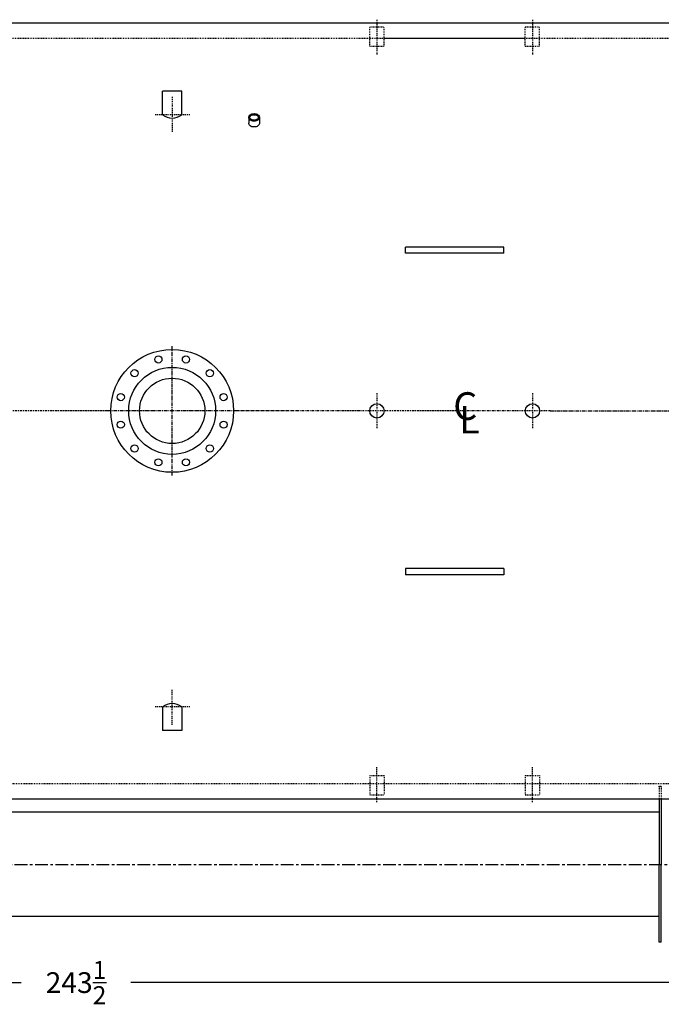
# Model space of a CAD drawing. Extents: x 650 to 1080, y 55 to 335.
# Drawn here: x 782 to 860, y 214 to 334 of the extents above; entities that cross this region are included whole.
import ezdxf

# ---------------------------------------------------------------- set-up
doc = ezdxf.new("R2010")
doc.units = 0
doc.header["$LTSCALE"] = 0.25
doc.header["$MEASUREMENT"] = 0
doc.linetypes.add('CENTER', pattern=[2, 1.25, -0.25, 0.25, -0.25])
doc.linetypes.add('HIDDEN', pattern=[0.375, 0.25, -0.125])
doc.layers.get('DEFPOINTS').update_dxf_attribs({"linetype": 'CONTINUOUS'})
for name, color, linetype in [('0_CENTERLINES', 125, 'CENTER'), ('0_HIDDEN', 110, 'HIDDEN'), ('0_OBJECT', 232, 'CONTINUOUS'), ('DIMENSIONS', 125, 'CONTINUOUS'), ('FGR', 7, 'CONTINUOUS'), ('FGR CLINES', 7, 'CENTER'), ('OBJECT', 1, 'CONTINUOUS')]:
    doc.layers.add(name, color=color, linetype=linetype)
doc.styles.add('ROMANS', font='romans.shx')
doc.styles.add('ROMANT', font='romant.shx')
doc.dimstyles.new('DIM', dxfattribs={"dimscale": 27, "dimtxt": 0.09375, "dimasz": 0.125, "dimexe": 0.0625, "dimexo": 0.0625, "dimgap": 0.09375, "dimtad": 0, "dimtih": 1, "dimtoh": 1, "dimdec": 6, "dimzin": 0, "dimdsep": 46, "dimlunit": 5, "dimtxsty": 'ROMANS', "dimcen": 0, "dimadec": 0, "dimazin": 0, "dimtfac": 0.87, "dimtdec": 6, "dimtix": 1, "dimtofl": 0, "dimtmove": 2, "dimatfit": 3, "dimfxl": 0, "dimtolj": 1, "dimtzin": 0, "dimarcsym": 0})

# ---------------------------------------------------------------- blocks, each defined once
blk = doc.blocks.new('*D15')
at = {"layer": 'DEFPOINTS', "color": 0, "transparency": 16777216}
for p in [(667.02, 286.55), (910.52, 252.55), (667.02, 216.76)]:
    blk.add_point(p, dxfattribs=at)
at = {"layer": 'DIMENSIONS', "color": 0, "lineweight": -2, "transparency": 16777216}
for p, q in [((667.02, 284.86), (667.02, 215.07)), ((910.52, 250.86), (910.52, 215.07)), ((670.39, 216.76), (782.06, 216.76)), ((907.14, 216.76), (795.47, 216.76))]:
    blk.add_line(p, q, dxfattribs=at)
at = {"layer": 'DIMENSIONS', "color": 0, "transparency": 16777216}
for points in [[(670.39, 217.32), (670.39, 216.19), (667.02, 216.76)], [(907.14, 217.32), (907.14, 216.19), (910.52, 216.76)]]:
    blk.add_solid(points, dxfattribs=at)
at = {"layer": 'DIMENSIONS', "color": 0, "transparency": 16777216, "insert": (788.77, 216.76), "char_height": 2.5312, "attachment_point": 5, "style": 'ROMANS'}
blk.add_mtext('\\A1;243{\\H0.870000x;\\S1/2;}', dxfattribs=at)

msp = doc.modelspace()

# ---------------------------------------------------------------- linework, layer by layer
at = {"layer": '0_CENTERLINES', "ltscale": 0.5}
for p, q in [((825.5155031, 334.3000225), (825.5155031, 330.0500225)), ((844.5155031, 334.3000225), (844.5155031, 330.0500225)), ((800.5155031, 324.8710545), (800.5155031, 320.5210545)), ((802.6905031, 322.6960545), (798.3405031, 322.6960545)), ((800.5155031, 248.2289905), (800.5155031, 252.5789905)), ((802.6905031, 250.4039905), (798.3405031, 250.4039905)), ((825.5155031, 238.8000225), (825.5155031, 243.0500225)), ((844.5155031, 238.8000225), (844.5155031, 243.0500225))]:
    msp.add_line(p, q, dxfattribs=at)
at = {"layer": '0_CENTERLINES', "ltscale": 1.5}
for p, q in [((800.5155031, 278.6525225), (800.5155031, 294.4475225)), ((808.4130031, 286.5500225), (792.6180031, 286.5500225)), ((846.6909036, 286.5500225), (868.0569056, 286.5500225))]:
    msp.add_line(p, q, dxfattribs=at)
at = {"layer": '0_CENTERLINES', "ltscale": 0.375}
for p, q in [((825.5155031, 288.725423), (825.5155031, 284.374622)), ((844.5155031, 288.725423), (844.5155031, 284.374622)), ((827.6909036, 286.5500225), (823.3401027, 286.5500225)), ((846.6909036, 286.5500225), (842.3401027, 286.5500225))]:
    msp.add_line(p, q, dxfattribs=at)
at = {"layer": '0_CENTERLINES'}
for p, q in [((792.6180031, 286.5500225), (764.8698785, 286.5500225)), ((823.3401027, 286.5500225), (808.4130031, 286.5500225)), ((842.3401027, 286.5500225), (827.6909036, 286.5500225))]:
    msp.add_line(p, q, dxfattribs=at)
at = {"layer": '0_HIDDEN'}
for p, q in [((824.6405031, 333.4250225), (826.3905031, 333.4250225)), ((824.6405031, 331.0500225), (824.6405031, 333.4250225)), ((826.3905031, 331.0500225), (826.3905031, 333.4250225)), ((843.6405031, 333.4250225), (845.3905031, 333.4250225)), ((843.6405031, 331.0500225), (843.6405031, 333.4250225)), ((845.3905031, 331.0500225), (845.3905031, 333.4250225)), ((824.6405031, 331.0500225), (826.3905031, 331.0500225)), ((843.6405031, 331.0500225), (845.3905031, 331.0500225)), ((824.6405031, 242.0500225), (826.3905031, 242.0500225)), ((824.6405031, 242.0500225), (824.6405031, 239.6750225)), ((826.3905031, 242.0500225), (826.3905031, 239.6750225)), ((843.6405031, 242.0500225), (845.3905031, 242.0500225)), ((843.6405031, 242.0500225), (843.6405031, 239.6750225)), ((845.3905031, 242.0500225), (845.3905031, 239.6750225)), ((824.6405031, 239.6750225), (826.3905031, 239.6750225)), ((843.6405031, 239.6750225), (845.3905031, 239.6750225))]:
    msp.add_line(p, q, dxfattribs=at)
at = {"layer": '0_HIDDEN', "ltscale": 0.75}
for p, q in [((759.3280031, 332.0500225), (862.5155031, 332.0500225)), ((826.3905031, 332.0500225), (843.6405031, 332.0500225))]:
    msp.add_line(p, q, dxfattribs=at)
at = {"layer": '0_HIDDEN', "ltscale": 0.25}
for p, q in [((687.8593185, 241.0500225), (862.5155031, 241.0500225)), ((860.2190428, 240.6914225), (859.9690428, 240.6914225)), ((859.9690428, 240.6914225), (859.9690428, 239.1750225)), ((860.2190428, 240.6914225), (860.2190428, 239.1750225))]:
    msp.add_line(p, q, dxfattribs=at)
msp.add_point((859.9690428, 240.6914225), dxfattribs=at)
at = {"layer": '0_OBJECT'}
for p, q in [((677.8905031, 333.9250225), (862.5155031, 333.9250225)), ((799.3280031, 322.6960545), (799.3280031, 325.5562535)), ((801.7030031, 325.5562535), (799.3280031, 325.5562535)), ((801.7030031, 322.6960545), (801.7030031, 325.5562535)), ((809.8590031, 322.3723638), (809.8590031, 321.6685385)), ((811.1720031, 322.3723638), (811.1720031, 321.6685385)), ((841.0155031, 306.5500226), (829.0155031, 306.5500226)), ((829.0155031, 305.8000226), (829.0155031, 306.5500226)), ((841.0155031, 305.8000226), (841.0155031, 306.5500226)), ((841.0155031, 305.8000226), (829.0155031, 305.8000226)), ((841.0155031, 267.3000224), (829.0155031, 267.3000224)), ((829.0155031, 267.3000224), (829.0155031, 266.5500224)), ((841.0155031, 267.3000224), (841.0155031, 266.5500224)), ((841.0155031, 266.5500224), (829.0155031, 266.5500224)), ((799.3280031, 250.4039905), (799.3280031, 247.5437915)), ((801.7030031, 250.4039905), (801.7030031, 247.5437915)), ((801.7030031, 247.5437915), (799.3280031, 247.5437915)), ((677.8905031, 239.1750225), (862.5155031, 239.1750225))]:
    msp.add_line(p, q, dxfattribs=at)
for points in [[(811.1720031, 322.3723638, -0.1332561511), (811.1262558, 322.2037599, -0.1067562697), (810.9797187, 322.0441138, -0.0828275296), (810.7755779, 321.9454517, -0.0713517488), (810.5155031, 321.9081482, -0.0713517488), (810.2554284, 321.9454517, -0.0828275296), (810.0512875, 322.0441138, -0.1067562697), (809.9047505, 322.2037599, -0.1332561511), (809.8590031, 322.3723638, -0.1332561511), (809.9047505, 322.5409676, -0.1067562697), (810.0512875, 322.7006138, -0.0828275296), (810.2554284, 322.7992759, -0.0713517488), (810.5155031, 322.8365794, -0.0713517488), (810.7755779, 322.7992759, -0.0828275296), (810.9797187, 322.7006138, -0.1067562697), (811.1262558, 322.5409676, -0.1332561511)], [(811.0400031, 322.3723638, -0.1332561511), (811.0123588, 322.2704793, -0.1067562697), (810.9035085, 322.1518913, -0.0828275296), (810.7384747, 322.0721298, -0.0713517488), (810.5155031, 322.0401482, -0.0713517488), (810.2925316, 322.0721298, -0.0828275296), (810.1274978, 322.1518913, -0.1067562697), (810.0186475, 322.2704793, -0.1332561511), (809.9910031, 322.3723638, -0.1332561511), (810.0186475, 322.4742483, -0.1067562697), (810.1274978, 322.5928362, -0.0828275296), (810.2925316, 322.6725977, -0.0713517488), (810.5155031, 322.7045794, -0.0713517488), (810.7384747, 322.6725977, -0.0828275296), (810.9035085, 322.5928362, -0.1067562697), (811.0123588, 322.4742483, -0.1332561511)]]:
    msp.add_lwpolyline(points, format="xyb", close=True, dxfattribs=at)
msp.add_lwpolyline([(811.1720031, 321.6685385, -0.1332561511), (811.1262558, 321.4999347, -0.1067562697), (810.9797187, 321.3402885, -0.0828275296), (810.7755779, 321.2416264, -0.0713517488), (810.5155031, 321.2043229, -0.0713517488), (810.2554284, 321.2416264, -0.0828275296), (810.0512875, 321.3402885, -0.1067562697), (809.9047505, 321.4999347, -0.1332561511), (809.8590031, 321.6685385, -0.1332561511)], format="xyb", dxfattribs=at)
for centre, radius in [((800.5155031, 286.5500225), 7.499947), ((798.8331912, 292.828496), 0.4374969), ((802.1978151, 292.828496), 0.4374969), ((800.5155031, 286.5500225), 5.3099625), ((795.9193415, 291.1461841), 0.4374969), ((805.1116648, 291.1461841), 0.4374969), ((800.5155031, 286.5500225), 3.9899718), ((794.2370296, 288.2323344), 0.4374969), ((806.7939767, 288.2323344), 0.4374969), ((825.5155031, 286.5500225), 0.875), ((844.5155031, 286.5500225), 0.875), ((794.2370296, 284.8677106), 0.4374969), ((806.7939767, 284.8677106), 0.4374969), ((795.9193415, 281.9538609), 0.4374969), ((805.1116648, 281.9538609), 0.4374969), ((798.8331912, 280.271549), 0.4374969), ((802.1978151, 280.271549), 0.4374969)]:
    msp.add_circle(centre, radius, dxfattribs=at)
for centre, start, end in [((800.5155031, 324.2066651), 231.82890068, 308.17109932), ((800.5155031, 248.8933799), 51.82890068, 128.17109932)]:
    msp.add_arc(centre, 1.921484, start, end, dxfattribs=at)
at = {"layer": 'FGR', "ltscale": 0.25}
for p, q in [((859.9690428, 237.5667985, -94.2313911), (697.7894323, 237.5709673, -3199.4906487)), ((859.9690428, 224.8164225), (698.0155031, 224.8164225))]:
    msp.add_line(p, q, dxfattribs=at)
at = {"layer": 'FGR CLINES', "ltscale": 5}
msp.add_line((681.2707426, 231.1914225, 185.8047413), (892.8131937, 231.1914225, 185.8047413), dxfattribs=at)
at = {"layer": 'OBJECT'}
for p, q in [((859.9690428, 239.1750225), (859.9690428, 231.1914225)), ((860.2190428, 239.1750225), (860.2190428, 231.1914225)), ((859.9690428, 221.6914225), (859.9690428, 231.1914225)), ((860.2190428, 221.6914225), (860.2190428, 231.1914225)), ((860.2190428, 221.6914225), (859.9690428, 221.6914225))]:
    msp.add_line(p, q, dxfattribs=at)

# ---------------------------------------------------------------- texts
at = {"layer": 'DIMENSIONS', "style": 'ROMANT'}
for s, p in [('C', (834.8378663, 285.4468158)), ('L', (835.563101, 283.7905029))]:
    msp.add_text(s, height=3.375, dxfattribs=at).set_placement(p)

# ---------------------------------------------------------------- dimensions: what is measured, and where the dimension line sits
at = {"layer": 'DIMENSIONS'}
dim = msp.add_linear_dim(base=(667.0155031, 216.7550649), p1=(910.5155031, 252.5500225), p2=(667.0155031, 286.5500225), angle=180, dimstyle='DIM', dxfattribs=at)
dim.commit()
dim.dimension.update_dxf_attribs({"geometry": '*D15', "text_midpoint": (788.7655031, 216.7550649)})

doc.saveas('drawing.dxf')
